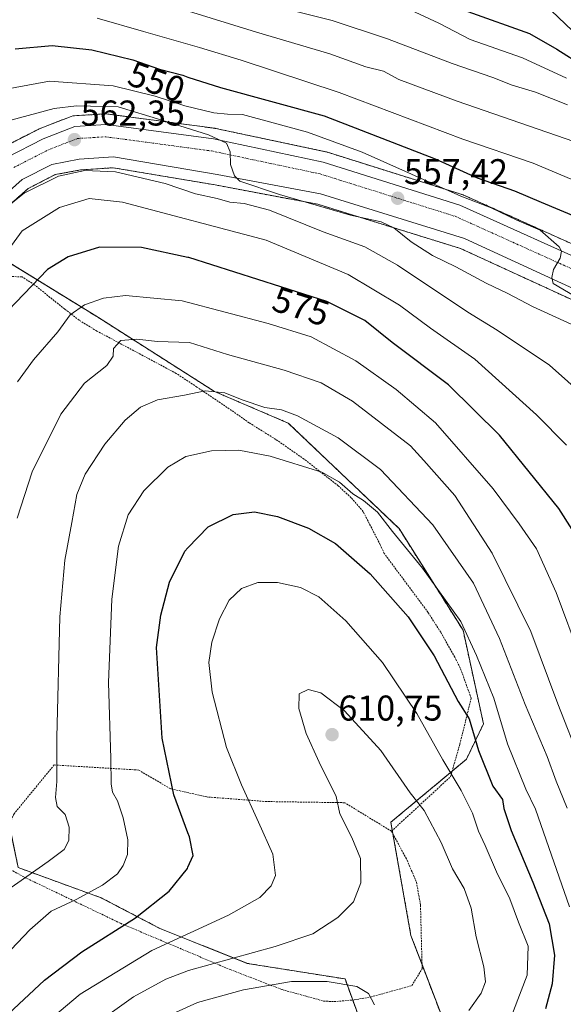
# Model space of a CAD drawing. Units: metres. Extents: x 610226 to 613657, y 4768649 to 4771044.
# Drawn here: x 613334 to 613486, y 4770281 to 4770556 of the extents above; entities that cross this region are included whole.
import ezdxf
from ezdxf.enums import TextEntityAlignment as Align

# ---------------------------------------------------------------- set-up
doc = ezdxf.new("R2010")
doc.units = ezdxf.units.M
doc.header["$MEASUREMENT"] = 0
doc.linetypes.add('TRAZO_Y_PUNTO', pattern=[1, 0.5, -0.25, 0, -0.25])
doc.linetypes.add('TRAZOS', pattern=[0.75, 0.5, -0.25])
for name, color, linetype, lineweight in [('Alambrada', 19, 'TRAZOS', 0), ('Arbolado forestal', 92, 'TRAZOS', 0), ('Arbolado forestal CxS', 92, 'Continuous', 0), ('Carretera de calzada única', 19, 'Continuous', 13), ('Carretera de calzada única Cxs', 19, 'Continuous', 13), ('Carretera de calzada única eje', 19, 'TRAZO_Y_PUNTO', 0), ('Carátula', 7, 'Continuous', 5), ('Corriente natural lineal', 142, 'Continuous', 13), ('Curva de nivel maestra', 36, 'Continuous', 30), ('Curva de nivel normal', 36, 'Continuous', 0), ('Núcleo urbano', 19, 'Continuous', 0), ('Núcleo urbano CxS', 19, 'Continuous', 0), ('Prado', 92, 'Continuous', 0), ('Prado CxS', 92, 'Continuous', 0), ('Punto de cota en terreno', 7, 'Continuous', 0), ('Rótulo de curva de nivel directora', 19, 'Continuous', 0), ('Rótulo de punto de cota en terreno', 19, 'Continuous', 0)]:
    doc.layers.add(name, color=color, linetype=linetype, lineweight=lineweight)
doc.styles.add('Arial', font='txt', dxfattribs={"height": 0.2})

# ---------------------------------------------------------------- blocks, each defined once
blk = doc.blocks.new('*U154')
at = {"layer": 'Arbolado forestal CxS', "color": 92, "linetype": 'Continuous', "lineweight": 0}
for points in [[(613490.98, 4770492.57, 554.36), (613458.55, 4770507.18, 554.37), (613458.35, 4770507.26, 554.39), (613458.22, 4770507.3, 554.4), (613419.95, 4770519.32, 557.92), (613419.67, 4770519.4, 557.93), (613388.9, 4770525.91, 558.36), (613388.8, 4770525.92, 558.37), (613388.68, 4770525.94, 558.39), (613358.66, 4770529.94, 561.21), (613358.26, 4770529.97, 561.24), (613358.09, 4770529.97, 561.26), (613349.33, 4770529.47, 562.2), (613348.86, 4770529.4, 562.25), (613348.41, 4770529.27, 562.32), (613339.46, 4770525.78, 562.82), (613339.18, 4770525.65, 562.83), (613329.81, 4770520.86, 563.44)], [(613263.71, 4770278.12, 579.82), (613286.76, 4770322.37, 577.8), (613286.92, 4770322.73, 577.76), (613286.98, 4770322.94, 577.73), (613292.48, 4770342.15, 574.8), (613293.38, 4770342.14, 574.94), (613308.97, 4770341.98, 578.15), (613329.09, 4770340.8, 584.02), (613329.81, 4770337.33, 584.04), (613333.59, 4770319.02, 588.86), (613356.86, 4770310.56, 595.81), (613373.08, 4770302.1, 602.09), (613397.76, 4770292.22, 611.01), (613425.14, 4770287.85, 614.32), (613441.22, 4770243.58, 609.88)], [(613452.76, 4770276.01, 611.18), (613443.6, 4770299.98, 611.72), (613437.96, 4770331.71, 611.28), (613459.11, 4770349.34, 602.22), (613463.91, 4770359.25, 597.97), (613458.18, 4770385.46, 595.54), (613440.27, 4770413.89, 593.85), (613409.25, 4770443.43, 591.69), (613388.56, 4770452.29, 589.81), (613356.06, 4770472.96, 582.01), (613329.81, 4770489.14, 570.68)], [(613329.81, 4770503.24, 565.47), (613336.4, 4770509.09, 564.45), (613343.96, 4770512.97, 564.05), (613351.04, 4770514.29, 564.89), (613360.18, 4770514.9, 563.7), (613388.77, 4770510.09, 561.82), (613417.54, 4770504.67, 560.02), (613457.5, 4770492.3, 556.9), (613491.46, 4770476.69, 556.84)]]:
    blk.add_polyline3d(points, dxfattribs=at)
blk = doc.blocks.new('*U157')
at = {"layer": 'Prado CxS', "color": 92, "linetype": 'Continuous', "lineweight": 0}
for points in [[(613441.22, 4770243.58, 609.88), (613425.14, 4770287.85, 614.32), (613397.76, 4770292.22, 611.01), (613373.08, 4770302.1, 602.09), (613356.86, 4770310.56, 595.81), (613333.59, 4770319.02, 588.86)], [(613329.81, 4770489.14, 570.68), (613356.06, 4770472.96, 582.01), (613388.56, 4770452.29, 589.81), (613409.25, 4770443.43, 591.69), (613440.27, 4770413.89, 593.85), (613458.18, 4770385.46, 595.54), (613463.91, 4770359.25, 597.97), (613459.11, 4770349.34, 602.22), (613437.96, 4770331.71, 611.28), (613443.6, 4770299.98, 611.72), (613452.76, 4770276.01, 611.18)]]:
    blk.add_polyline3d(points, dxfattribs=at)
blk = doc.blocks.new('*U158')
at = {"layer": 'Núcleo urbano CxS', "color": 19, "linetype": 'Continuous', "lineweight": 0}
for points in [[(613491.46, 4770476.69, 556.84), (613457.5, 4770492.3, 556.9), (613417.54, 4770504.67, 560.02), (613388.77, 4770510.09, 561.82), (613360.18, 4770514.9, 563.7), (613351.04, 4770514.29, 564.89), (613343.96, 4770512.97, 564.05), (613336.4, 4770509.09, 564.45), (613329.81, 4770503.24, 565.47)], [(613329.81, 4770520.86, 563.44), (613339.18, 4770525.65, 562.83), (613339.46, 4770525.78, 562.82), (613348.41, 4770529.27, 562.32), (613348.86, 4770529.4, 562.25), (613349.33, 4770529.47, 562.2), (613358.09, 4770529.97, 561.26), (613358.26, 4770529.97, 561.24), (613358.66, 4770529.94, 561.21), (613388.68, 4770525.94, 558.39), (613388.8, 4770525.92, 558.37), (613388.9, 4770525.91, 558.36), (613419.67, 4770519.4, 557.93), (613419.95, 4770519.32, 557.92), (613458.22, 4770507.3, 554.4), (613458.35, 4770507.26, 554.39), (613458.55, 4770507.18, 554.37), (613490.98, 4770492.57, 554.36)]]:
    blk.add_polyline3d(points, dxfattribs=at)
blk = doc.blocks.new('*U167')
at = {"layer": 'Curva de nivel normal', "color": 36, "linetype": 'Continuous', "lineweight": 0}
blk.add_polyline3d([(613459.81, 4770279.05, 610), (613463.28, 4770283.84, 610), (613464.46, 4770287.03, 610), (613464.03, 4770291.25, 610), (613461.87, 4770299.65, 610), (613460.42, 4770307.63, 610), (613458.52, 4770313.2, 610), (613455.24, 4770318.72, 610), (613452.05, 4770326.04, 610), (613447.34, 4770335, 610), (613443.34, 4770339.94, 610), (613435.2, 4770351.77, 610), (613425.01, 4770362.88, 610), (613418.37, 4770367.96, 610), (613414.83, 4770368.91, 610), (613412.32, 4770367.65, 610), (613412.19, 4770363.52, 610), (613414.27, 4770356.6, 610), (613417.92, 4770348.55, 610), (613422.62, 4770338.96, 610), (613423.69, 4770334.11, 610), (613427.06, 4770327.43, 610), (613429.43, 4770321.53, 610), (613429.52, 4770314.74, 610), (613427.5, 4770309.46, 610), (613423.15, 4770305.04, 610), (613416.15, 4770300.53, 610), (613405.53, 4770296.94, 610), (613381.33, 4770290.26, 610), (613374.96, 4770287.82, 610), (613365.87, 4770282.85, 610), (613353.8, 4770274.3, 610)], dxfattribs=at)
blk = doc.blocks.new('*U186')
at = {"layer": 'Curva de nivel normal', "color": 36, "linetype": 'Continuous', "lineweight": 0}
blk.add_polyline3d([(613328.16, 4770488.4, 570), (613334.74, 4770497.2, 570), (613345.16, 4770503.74, 570), (613353.5, 4770506.32, 570), (613362.83, 4770505.27, 570), (613403.07, 4770494.6, 570), (613426.02, 4770484.99, 570), (613440.39, 4770476.44, 570), (613449.1, 4770469.97, 570), (613461.45, 4770461.3, 570), (613478.79, 4770445.78, 570), (613487.14, 4770437.26, 570)], dxfattribs=at)
blk = doc.blocks.new('*U196')
at = {"layer": 'Curva de nivel normal', "color": 36, "linetype": 'Continuous', "lineweight": 0}
blk.add_polyline3d([(613487.38, 4770335.65, 590), (613484.31, 4770343.17, 590), (613481.73, 4770350.12, 590), (613475.59, 4770364.7, 590), (613468.41, 4770383.12, 590), (613461.08, 4770398.61, 590), (613449.68, 4770414.98, 590), (613435.03, 4770430.46, 590), (613423.18, 4770439.31, 590), (613411.82, 4770445.45, 590), (613407.37, 4770447.16, 590), (613402.66, 4770447.83, 590), (613396.29, 4770449.93, 590), (613391.47, 4770451.87, 590), (613385.98, 4770452.5, 590), (613380.13, 4770451.25, 590), (613372.65, 4770449.95, 590), (613367.82, 4770447.9, 590), (613363.52, 4770444.22, 590), (613357.87, 4770437.58, 590), (613352.36, 4770429.14, 590), (613350.03, 4770423.47, 590), (613348.64, 4770415.57, 590), (613346.61, 4770405.08, 590), (613345.25, 4770389.23, 590), (613344.42, 4770355.4, 590), (613344.45, 4770343.12, 590), (613344, 4770338.64, 590), (613344.52, 4770336.16, 590), (613346.71, 4770333.87, 590), (613347.89, 4770330.35, 590), (613347.8, 4770326.64, 590), (613346.51, 4770324.08, 590), (613341.99, 4770320.72, 590), (613330.02, 4770312.38, 590)], dxfattribs=at)
blk = doc.blocks.new('*U197')
at = {"layer": 'Curva de nivel normal', "color": 36, "linetype": 'Continuous', "lineweight": 0}
blk.add_polyline3d([(613491.04, 4770377.71, 580), (613484.31, 4770395.98, 580), (613478.72, 4770408.22, 580), (613473.9, 4770415.24, 580), (613466.66, 4770425.06, 580), (613450.5, 4770443.55, 580), (613439.49, 4770452.82, 580), (613428.16, 4770460.82, 580), (613415.61, 4770467.6, 580), (613403.64, 4770471.29, 580), (613379.49, 4770477.66, 580), (613363.67, 4770479.17, 580), (613357.5, 4770478.44, 580), (613352.16, 4770476.49, 580), (613348.16, 4770473.75, 580), (613344.67, 4770468.97, 580), (613337.87, 4770461.1, 580), (613333.42, 4770454.96, 580)], dxfattribs=at)
blk = doc.blocks.new('*U203')
at = {"layer": 'Curva de nivel normal', "color": 36, "linetype": 'Continuous', "lineweight": 0}
blk.add_polyline3d([(613326.6, 4770526.93, 560), (613343.63, 4770531.49, 560), (613349.97, 4770532.22, 560), (613361.62, 4770531.92, 560), (613373.78, 4770528.26, 560), (613386.89, 4770524.14, 560), (613391.98, 4770521.79, 560), (613392.96, 4770519.4, 560), (613393.02, 4770515.78, 560), (613394.2, 4770512.6, 560), (613395.69, 4770511.16, 560), (613406.77, 4770507.46, 560), (613426.65, 4770501.59, 560), (613435.26, 4770499.73, 560), (613438.76, 4770498.08, 560), (613443.66, 4770494.19, 560), (613449.6, 4770490.31, 560), (613456.16, 4770487.14, 560), (613464.7, 4770482.56, 560), (613470.72, 4770479.75, 560), (613477.65, 4770476.08, 560), (613489.7, 4770470.56, 560)], dxfattribs=at)
blk = doc.blocks.new('*U215')
at = {"layer": 'Curva de nivel normal', "color": 36, "linetype": 'Continuous', "lineweight": 0}
blk.add_polyline3d([(613326.56, 4770536.26, 555), (613342.33, 4770539.11, 555), (613360.16, 4770537.79, 555), (613371.99, 4770534.97, 555), (613380.25, 4770532.25, 555), (613388.35, 4770530.26, 555), (613392.17, 4770529.86, 555), (613396.41, 4770529.82, 555), (613414.58, 4770524.89, 555), (613429.95, 4770519.27, 555), (613457.53, 4770506.93, 555), (613466.05, 4770503.64, 555), (613473.24, 4770500.22, 555), (613479.82, 4770497.41, 555), (613485.07, 4770492.75, 555), (613485.72, 4770491.54, 555), (613485.42, 4770489.6, 555), (613483.54, 4770486.41, 555), (613483.04, 4770484.18, 555), (613483.4, 4770482.52, 555), (613492.44, 4770477.17, 555)], dxfattribs=at)
blk = doc.blocks.new('*U217')
at = {"layer": 'Curva de nivel normal', "color": 36, "linetype": 'Continuous', "lineweight": 0}
blk.add_polyline3d([(613491.19, 4770348.4, 585), (613484.71, 4770364.85, 585), (613477.19, 4770385.06, 585), (613466.36, 4770407.03, 585), (613455.85, 4770423.16, 585), (613447.19, 4770432.95, 585), (613443.44, 4770437.03, 585), (613427.22, 4770449.54, 585), (613418.44, 4770454.73, 585), (613408.06, 4770458.25, 585), (613392.25, 4770462.64, 585), (613381.59, 4770466, 585), (613372.64, 4770466.3, 585), (613366.79, 4770466.9, 585), (613362.33, 4770466.58, 585), (613360.31, 4770464.34, 585), (613360.19, 4770462.15, 585), (613358.42, 4770459.58, 585), (613352.19, 4770454.59, 585), (613345.54, 4770445.92, 585), (613337.5, 4770429.81, 585), (613333.3, 4770416.81, 585)], dxfattribs=at)
blk = doc.blocks.new('*U225')
at = {"layer": 'Curva de nivel normal', "color": 36, "linetype": 'Continuous', "lineweight": 0}
blk.add_polyline3d([(613487.97, 4770308.07, 595), (613482.2, 4770324.61, 595), (613478.46, 4770335.38, 595), (613475.77, 4770341.01, 595), (613470.6, 4770353.67, 595), (613466.79, 4770366.4, 595), (613461.95, 4770378.36, 595), (613457.54, 4770387.88, 595), (613446.81, 4770402.82, 595), (613438.42, 4770413.08, 595), (613434.21, 4770418.54, 595), (613430.33, 4770421.8, 595), (613427.36, 4770423.6, 595), (613423.59, 4770426.88, 595), (613418.68, 4770429.74, 595), (613404.14, 4770434.2, 595), (613395.42, 4770435.88, 595), (613387.69, 4770435.66, 595), (613380.54, 4770434.04, 595), (613375.54, 4770431.12, 595), (613368.8, 4770424.47, 595), (613364.4, 4770417.76, 595), (613361.69, 4770408.96, 595), (613359.8, 4770394.2, 595), (613358.85, 4770370.86, 595), (613359.55, 4770349.6, 595), (613359.62, 4770342.5, 595), (613360.04, 4770340.16, 595), (613361.4, 4770337.7, 595), (613363.04, 4770332.97, 595), (613364.34, 4770326.78, 595), (613364.17, 4770322.69, 595), (613363.02, 4770319.59, 595), (613361.36, 4770317.32, 595), (613357.16, 4770314.11, 595), (613349.83, 4770310.08, 595), (613342.83, 4770306.83, 595), (613336.83, 4770301.58, 595), (613317.6, 4770281.48, 595)], dxfattribs=at)
blk = doc.blocks.new('*U226')
at = {"layer": 'Curva de nivel normal', "color": 36, "linetype": 'Continuous', "lineweight": 0}
blk.add_polyline3d([(613492.65, 4770450.46, 565), (613482.35, 4770459.68, 565), (613467.76, 4770469.42, 565), (613459.48, 4770474.45, 565), (613439.78, 4770487.65, 565), (613430.72, 4770492.76, 565), (613419.03, 4770497.01, 565), (613404.01, 4770502.99, 565), (613396.9, 4770504.88, 565), (613392.86, 4770505.23, 565), (613389.29, 4770506.33, 565), (613383.28, 4770507.59, 565), (613374.71, 4770510.5, 565), (613360.86, 4770513.75, 565), (613352.25, 4770514.12, 565), (613344.92, 4770512.55, 565), (613335.23, 4770507.77, 565), (613327.5, 4770501.72, 565)], dxfattribs=at)
blk = doc.blocks.new('*U234')
at = {"layer": 'Curva de nivel maestra', "color": 36, "linetype": 'Continuous', "lineweight": 30}
blk.add_polyline3d([(613332.73, 4770548.22, 550), (613343.1, 4770549.11, 550), (613354.22, 4770547.95, 550), (613365.66, 4770545.11, 550), (613373.14, 4770542.45, 550), (613379.7, 4770540.78, 550), (613381.15, 4770540.3, 550), (613390.26, 4770537.32, 550), (613419.25, 4770529.42, 550), (613450.41, 4770517.44, 550), (613462.12, 4770512.04, 550), (613472.6, 4770508.43, 550), (613480.04, 4770505.24, 550), (613490.36, 4770501.01, 550)], dxfattribs=at)
blk = doc.blocks.new('*U235')
at = {"layer": 'Curva de nivel maestra', "color": 36, "linetype": 'Continuous', "lineweight": 30}
blk.add_polyline3d([(613488.73, 4770413.67, 575), (613485.03, 4770419.53, 575), (613468.35, 4770440.04, 575), (613454.12, 4770454.19, 575), (613438.32, 4770466.02, 575), (613430.7, 4770472.15, 575), (613420.04, 4770477.5, 575), (613381.35, 4770489.75, 575), (613381.15, 4770489.79, 575), (613368.12, 4770492.61, 575), (613356.38, 4770492.63, 575), (613347.55, 4770489.96, 575), (613341.79, 4770486.46, 575), (613330.76, 4770474.92, 575)], dxfattribs=at)
blk = doc.blocks.new('*U239')
at = {"layer": 'Curva de nivel maestra', "color": 36, "linetype": 'Continuous', "lineweight": 30}
blk.add_polyline3d([(613306.32, 4770255.28, 600), (613340.96, 4770287.55, 600), (613351.4, 4770295.47, 600), (613366.45, 4770304.95, 600), (613375.87, 4770312.42, 600), (613380.99, 4770318.75, 600), (613381.15, 4770319.13, 600), (613382.56, 4770322.39, 600), (613381.59, 4770327.63, 600), (613381.15, 4770328.78, 600), (613377.16, 4770339.38, 600), (613373.92, 4770355.26, 600), (613372.31, 4770380.64, 600), (613373.57, 4770389.69, 600), (613375.94, 4770398.9, 600), (613380.3, 4770407.62, 600), (613381.15, 4770408.51, 600), (613386.77, 4770414.38, 600), (613393.76, 4770417.86, 600), (613399.79, 4770418.58, 600), (613406.19, 4770417.29, 600), (613414.93, 4770414, 600), (613422.44, 4770409.75, 600), (613432.13, 4770401.25, 600), (613442.81, 4770389.19, 600), (613450.14, 4770378.27, 600), (613456.82, 4770365.52, 600), (613459.92, 4770360.65, 600), (613462.54, 4770351.83, 600), (613466.52, 4770341.81, 600), (613469.2, 4770338.04, 600), (613469.63, 4770335.57, 600), (613471.62, 4770329.43, 600), (613477.76, 4770314.98, 600), (613482.29, 4770303.32, 600), (613483.78, 4770294.49, 600), (613483.11, 4770286.49, 600), (613481.28, 4770279.5, 600)], dxfattribs=at)
blk = doc.blocks.new('5PATER')
at = {"layer": 'Carátula', "linetype": 'Continuous', "lineweight": 5}
h = blk.add_hatch(color=250, dxfattribs=at)
edge = h.paths.add_edge_path()
edge.add_ellipse((0, 0.01), major_axis=(-1.33, -1.34), ratio=0.999422, start_angle=0, end_angle=360)

msp = doc.modelspace()

# ---------------------------------------------------------------- linework, layer by layer
at = {"layer": 'Alambrada', "color": 19, "linetype": 'TRAZOS', "lineweight": 0}
for points in [[(613438.13, 4770329.2, 619.31), (613454.69, 4770344.47, 609.76), (613457.29, 4770353.59, 606.64), (613460.46, 4770366.4, 599.71), (613457.42, 4770374.88, 600.67), (613455.86, 4770377.92, 598.83), (613451.94, 4770384.88, 599.61), (613448.37, 4770390.47, 602.2), (613436.1, 4770406.96, 605.03), (613435.01, 4770409.36, 601.38), (613430.21, 4770418.64, 610.54), (613426.85, 4770422.56, 600.08), (613423.21, 4770425.92, 597.88), (613413.66, 4770433.35, 612.03), (613405.73, 4770438.88, 600.23), (613398.26, 4770443.52, 604), (613393.97, 4770446.56, 602.4), (613383.65, 4770453.52, 602.58), (613377.85, 4770457.35, 604.65), (613355.65, 4770469.19, 583.45), (613350.65, 4770472.24, 583.96), (613346.62, 4770475.35, 588.14), (613342.5, 4770478.63, 589.4), (613338.1, 4770482.16, 580.76), (613334.66, 4770484.39, 579.03), (613329.3, 4770484.48, 577.76)], [(613438.13, 4770329.2, 619.31), (613425.05, 4770337.19, 618.15), (613403.14, 4770337.51, 613.11), (613386.46, 4770338.8, 607.68), (613376.18, 4770341.12, 605.64), (613367.34, 4770346.32, 601.89), (613343.66, 4770347.76, 595.23), (613332.42, 4770334.07, 587.01)], [(613332.42, 4770334.07, 587.01), (613326.82, 4770320.96, 609.11), (613335.37, 4770316.32, 599.18), (613362.26, 4770303.43, 622.73), (613392.98, 4770290.47, 627.06), (613407.5, 4770284.88, 627.97), (613419.14, 4770281.68, 630.4), (613422.1, 4770281.51, 628.85), (613427.73, 4770282, 625.18), (613432.3, 4770282.8, 625.74), (613443.85, 4770286, 623.5), (613446.73, 4770290.72, 619.41), (613446.26, 4770308.56, 621.16), (613445.1, 4770315.11, 622.44), (613442.3, 4770321.51, 614.92), (613438.13, 4770329.2, 619.31)]]:
    msp.add_polyline3d(points, dxfattribs=at)
at = {"layer": 'Arbolado forestal', "color": 92, "linetype": 'TRAZOS', "lineweight": 0}
for points in [[(613490.98, 4770492.57, 554.36), (613458.55, 4770507.18, 554.37), (613458.35, 4770507.26, 554.39), (613458.22, 4770507.3, 554.4), (613419.95, 4770519.32, 557.92), (613419.67, 4770519.4, 557.93), (613388.9, 4770525.91, 558.37), (613388.8, 4770525.92, 558.37), (613388.68, 4770525.94, 558.39), (613358.66, 4770529.94, 561.21), (613358.26, 4770529.97, 561.24), (613358.09, 4770529.97, 561.26), (613349.33, 4770529.47, 562.2), (613348.86, 4770529.4, 562.25), (613348.41, 4770529.27, 562.32), (613339.46, 4770525.78, 562.82), (613339.18, 4770525.65, 562.83), (613329.8, 4770520.86, 563.44), (613329.07, 4770520.48, 563.46), (613328.75, 4770520.29, 563.49), (613328.45, 4770520.05, 563.52), (613319.29, 4770511.9, 563.82), (613318.97, 4770511.57, 563.83), (613311.8, 4770502.75, 564.92)], [(613329.8, 4770503.24, 565.47), (613336.4, 4770509.1, 564.45), (613343.96, 4770512.97, 564.05), (613351.04, 4770514.29, 564.89), (613360.18, 4770514.9, 563.7), (613388.77, 4770510.09, 561.82), (613417.54, 4770504.67, 560.02), (613457.49, 4770492.3, 556.9), (613491.46, 4770476.69, 556.84)], [(613468.34, 4770230.77, 600.22), (613466.86, 4770254.85, 602.13), (613452.76, 4770276.01, 611.18), (613446.7, 4770291.86, 612.22), (613443.6, 4770299.98, 611.72), (613438.53, 4770328.46, 611.4), (613438.36, 4770329.42, 611.37), (613437.95, 4770331.71, 611.28), (613455.13, 4770346.03, 604.43), (613459.11, 4770349.34, 602.22), (613463.91, 4770359.25, 597.97), (613458.18, 4770385.46, 595.54), (613440.27, 4770413.89, 593.85), (613409.25, 4770443.43, 591.69), (613388.56, 4770452.29, 589.81), (613356.06, 4770472.97, 582.01), (613329.8, 4770489.14, 570.68), (613329.02, 4770489.62, 570.11), (613322.53, 4770494.61, 565.29)], [(613292.48, 4770342.15, 574.8), (613293.38, 4770342.14, 574.94), (613308.97, 4770341.98, 578.15), (613313.22, 4770341.73, 579.17), (613329.09, 4770340.8, 584.02), (613329.8, 4770337.33, 584.04), (613330.3, 4770334.91, 584.22), (613331.11, 4770331.01, 585.02), (613333.59, 4770319.02, 588.86), (613356.86, 4770310.56, 595.81), (613373.08, 4770302.1, 602.09), (613397.76, 4770292.22, 611.01), (613425.14, 4770287.85, 614.32), (613427.28, 4770281.96, 615.4), (613441.22, 4770243.58, 609.88), (613452.09, 4770227.81, 605.17), (613468.34, 4770230.77, 600.22)]]:
    msp.add_polyline3d(points, dxfattribs=at)
at = {"layer": 'Carretera de calzada única', "color": 19, "linetype": 'Continuous', "lineweight": 13}
for points in [[(613330.44, 4770517.81, 563.63), (613340.55, 4770522.98, 563.02), (613349.5, 4770526.47, 562.47), (613358.26, 4770526.97, 561.96), (613388.28, 4770522.97, 559.89), (613419.05, 4770516.46, 558.47), (613457.32, 4770504.44, 556), (613497.85, 4770486.18, 554.17)], [(613614.3, 4770439.19, 547.14), (613607.69, 4770433.35, 547.54), (613596.17, 4770428.24, 548.2), (613586.05, 4770427.76, 548.5), (613578.62, 4770428.64, 548.48), (613567.66, 4770432.56, 548.67), (613549.46, 4770444.88, 549.96), (613519.37, 4770463.68, 552.94), (613492.85, 4770479.35, 555), (613458.57, 4770495.11, 556.38), (613418.26, 4770507.59, 558.88), (613389.3, 4770513.04, 560.37), (613360.33, 4770517.92, 561.79), (613350.66, 4770517.27, 562.85), (613342.98, 4770515.84, 562.98), (613334.69, 4770511.59, 563.52), (613326.69, 4770504.48, 563.93)]]:
    msp.add_polyline3d(points, dxfattribs=at)
at = {"layer": 'Carretera de calzada única Cxs', "color": 19, "linetype": 'Continuous', "lineweight": 13}
for points in [[(613330.44, 4770517.81, 563.63), (613340.55, 4770522.98, 563.02), (613349.5, 4770526.47, 562.47), (613358.26, 4770526.97, 561.96), (613388.28, 4770522.97, 559.89), (613419.05, 4770516.46, 558.47), (613457.32, 4770504.44, 556), (613497.85, 4770486.18, 554.17)], [(613492.85, 4770479.35, 555), (613458.57, 4770495.11, 556.38), (613418.26, 4770507.59, 558.88), (613389.3, 4770513.04, 560.37), (613360.33, 4770517.92, 561.79), (613350.66, 4770517.27, 562.85), (613342.98, 4770515.84, 562.98), (613334.69, 4770511.59, 563.52), (613326.69, 4770504.48, 563.93)]]:
    msp.add_polyline3d(points, dxfattribs=at)
at = {"layer": 'Carretera de calzada única eje', "color": 19, "linetype": 'TRAZO_Y_PUNTO', "lineweight": 0}
msp.add_polyline3d([(613332.39, 4770514.98, 563.38), (613341.94, 4770519.86, 562.74), (613350.23, 4770523.1, 562.3), (613358.12, 4770523.56, 561.8), (613387.69, 4770519.61, 560.15), (613418.19, 4770513.17, 558.61), (613456.12, 4770501.26, 556.55), (613496.3, 4770483.15, 554.23), (613520.8, 4770468.8, 552.34), (613551.05, 4770448.04, 549.91), (613571.26, 4770435.76, 548.63), (613579.82, 4770433.08, 548.23), (613586.19, 4770431.8, 548.13), (613596.44, 4770432.98, 547.72), (613603.28, 4770436.97, 547.25), (613611.58, 4770443.67, 546.72), (613616.32, 4770450.09, 546.38), (613619.91, 4770458.33, 545.99), (613621.39, 4770467.51, 545.55), (613619.91, 4770480.27, 544.86), (613615.53, 4770494.47, 543.9), (613610.05, 4770504.36, 543.21)], dxfattribs=at)
at = {"layer": 'Corriente natural lineal', "color": 142, "linetype": 'Continuous', "lineweight": 13}
msp.add_polyline3d([(613482.94, 4770558.86, 521.06), (613496.45, 4770545.95, 523.23), (613503.19, 4770541.46, 524.43), (613507.27, 4770539.62, 524.39), (613513.82, 4770538.53, 525.42), (613520.29, 4770536.4, 526.17), (613524.88, 4770536.17, 526.79), (613527.98, 4770534.91, 527.13), (613530.26, 4770533.5, 527.04), (613537.47, 4770527.93, 527.58), (613542.15, 4770522.81, 528.04), (613543.46, 4770521.95, 528.3), (613545.91, 4770521.5, 528.4), (613549.77, 4770521.7, 528.72), (613554.5, 4770520.22, 529.13), (613556.19, 4770518.55, 528.95), (613558.18, 4770514.65, 529.89), (613559.91, 4770512.74, 530.46), (613561.32, 4770511.77, 530.81), (613567.94, 4770508.9, 531.36), (613570.25, 4770507.47, 531.4), (613574.29, 4770503.69, 531.57), (613578.64, 4770498.3, 531.66), (613583, 4770495, 532.43)], dxfattribs=at)
at = {"layer": 'Curva de nivel maestra', "color": 36, "linetype": 'Continuous', "lineweight": 30}
msp.add_polyline3d([(613459.48, 4770558.62, 525), (613476.83, 4770552.5, 525), (613484.43, 4770548.09, 525), (613491.82, 4770543.46, 525), (613501.46, 4770539.2, 525), (613506.66, 4770536.6, 525), (613508.57, 4770536.46, 525), (613510.66, 4770538.13, 525), (613510.68, 4770540.43, 525), (613506.54, 4770544.69, 525), (613498.26, 4770551.91, 525), (613493.11, 4770558.69, 525)], dxfattribs=at)
at = {"layer": 'Curva de nivel normal', "color": 36, "linetype": 'Continuous', "lineweight": 0}
for points in [[(613368.58, 4770562.77, 540), (613400.3, 4770552.86, 540), (613420.84, 4770546.77, 540), (613430.94, 4770543.14, 540), (613435.9, 4770541.94, 540), (613440.24, 4770539.56, 540), (613456.54, 4770533.51, 540), (613499.45, 4770518.73, 540)], [(613487.46, 4770532.53, 535), (613478.44, 4770536.02, 535), (613471.96, 4770538.01, 535), (613466.49, 4770540.13, 535), (613455.18, 4770544.06, 535), (613437.02, 4770550.94, 535), (613421.54, 4770556.07, 535), (613407.32, 4770559.69, 535)], [(613443.53, 4770559, 530), (613451.41, 4770555.39, 530), (613460.2, 4770550.84, 530), (613474.8, 4770545.65, 530), (613487.17, 4770540.01, 530)], [(613489.14, 4770511.4, 545), (613477.81, 4770516.14, 545), (613458.14, 4770522.93, 545), (613423.53, 4770535.92, 545), (613396.01, 4770545.05, 545), (613384.37, 4770548.52, 545), (613368.72, 4770553.02, 545), (613355.75, 4770556.78, 545)], [(613335.6, 4770270.7, 605), (613350.98, 4770283.6, 605), (613371.01, 4770295.79, 605), (613392.53, 4770305.67, 605), (613401.31, 4770310.62, 605), (613404.46, 4770313.92, 605), (613405.64, 4770316.86, 605), (613404.94, 4770322.75, 605), (613400.93, 4770331.7, 605), (613396.12, 4770342.16, 605), (613391.96, 4770352.66, 605), (613387.95, 4770368.11, 605), (613386.95, 4770376.45, 605), (613387.85, 4770382.16, 605), (613389.93, 4770388.68, 605), (613392.72, 4770393.84, 605), (613396.11, 4770397.16, 605), (613400.74, 4770398.79, 605), (613406.19, 4770398.85, 605), (613412.62, 4770397.45, 605), (613417.81, 4770394.81, 605), (613425.34, 4770388.13, 605), (613435.6, 4770376.45, 605), (613445.2, 4770362.16, 605), (613452.48, 4770349.16, 605), (613457.67, 4770340.63, 605), (613460.84, 4770334.29, 605), (613462.47, 4770329.19, 605), (613464.42, 4770325.17, 605), (613467.56, 4770317.84, 605), (613471.3, 4770310.31, 605), (613473.76, 4770303.77, 605), (613476.46, 4770297.03, 605), (613476.16, 4770288.91, 605), (613470.12, 4770273.33, 605)], [(613375.62, 4770277.53, 615), (613383.82, 4770281.24, 615), (613396.68, 4770284.78, 615), (613410.1, 4770287.14, 615), (613420.15, 4770287.15, 615), (613428.48, 4770285.72, 615), (613431.72, 4770283.75, 615), (613433.38, 4770280.63, 615)]]:
    msp.add_polyline3d(points, dxfattribs=at)
at = {"layer": 'Núcleo urbano', "color": 19, "linetype": 'Continuous', "lineweight": 0}
for points in [[(613490.98, 4770492.57, 554.36), (613458.55, 4770507.18, 554.37), (613458.35, 4770507.26, 554.39), (613458.22, 4770507.3, 554.4), (613419.95, 4770519.32, 557.92), (613419.67, 4770519.4, 557.93), (613388.9, 4770525.91, 558.37), (613388.8, 4770525.92, 558.37), (613388.68, 4770525.94, 558.39), (613358.66, 4770529.94, 561.21), (613358.26, 4770529.97, 561.24), (613358.09, 4770529.97, 561.26), (613349.33, 4770529.47, 562.2), (613348.86, 4770529.4, 562.25), (613348.41, 4770529.27, 562.32), (613339.46, 4770525.78, 562.82), (613339.18, 4770525.65, 562.83), (613329.8, 4770520.86, 563.44), (613329.07, 4770520.48, 563.46), (613328.75, 4770520.29, 563.49), (613328.45, 4770520.05, 563.52), (613319.29, 4770511.9, 563.82), (613318.97, 4770511.57, 563.83), (613311.8, 4770502.75, 564.92)], [(613329.8, 4770503.24, 565.47), (613336.4, 4770509.1, 564.45), (613343.96, 4770512.97, 564.05), (613351.04, 4770514.29, 564.89), (613360.18, 4770514.9, 563.7), (613388.77, 4770510.09, 561.82), (613417.54, 4770504.67, 560.02), (613457.49, 4770492.3, 556.9), (613491.46, 4770476.69, 556.84)]]:
    msp.add_polyline3d(points, dxfattribs=at)
at = {"layer": 'Prado', "color": 92, "linetype": 'Continuous', "lineweight": 0}
for points in [[(613468.34, 4770230.77, 600.22), (613466.86, 4770254.85, 602.13), (613452.76, 4770276.01, 611.18), (613446.7, 4770291.86, 612.22), (613443.6, 4770299.98, 611.72), (613438.53, 4770328.46, 611.4), (613438.36, 4770329.42, 611.37), (613437.95, 4770331.71, 611.28), (613455.13, 4770346.03, 604.43), (613459.11, 4770349.34, 602.22), (613463.91, 4770359.25, 597.97), (613458.18, 4770385.46, 595.54), (613440.27, 4770413.89, 593.85), (613409.25, 4770443.43, 591.69), (613388.56, 4770452.29, 589.81), (613356.06, 4770472.97, 582.01), (613329.8, 4770489.14, 570.68), (613329.02, 4770489.62, 570.11), (613322.53, 4770494.61, 565.29)], [(613292.48, 4770342.15, 574.8), (613293.38, 4770342.14, 574.94), (613308.97, 4770341.98, 578.15), (613313.22, 4770341.73, 579.17), (613329.09, 4770340.8, 584.02), (613329.8, 4770337.33, 584.04), (613330.3, 4770334.91, 584.22), (613331.11, 4770331.01, 585.02), (613333.59, 4770319.02, 588.86), (613356.86, 4770310.56, 595.81), (613373.08, 4770302.1, 602.09), (613397.76, 4770292.22, 611.01), (613425.14, 4770287.85, 614.32), (613427.28, 4770281.96, 615.4), (613441.22, 4770243.58, 609.88), (613452.09, 4770227.81, 605.17), (613468.34, 4770230.77, 600.22)]]:
    msp.add_polyline3d(points, dxfattribs=at)

# ---------------------------------------------------------------- block references
at = {"layer": 'Arbolado forestal CxS', "color": 92, "linetype": 'Continuous', "lineweight": 0}
msp.add_blockref('*U154', (0, 0), dxfattribs=at)
at = {"layer": 'Curva de nivel maestra', "color": 36, "linetype": 'Continuous', "lineweight": 30}
for name in ['*U234', '*U235', '*U239']:
    msp.add_blockref(name, (0, 0), dxfattribs=at)
at = {"layer": 'Curva de nivel normal', "color": 36, "linetype": 'Continuous', "lineweight": 0}
for name in ['*U215', '*U203', '*U217', '*U197', '*U186', '*U196', '*U226', '*U167', '*U225']:
    msp.add_blockref(name, (0, 0), dxfattribs=at)
at = {"layer": 'Núcleo urbano CxS', "color": 19, "linetype": 'Continuous', "lineweight": 0}
msp.add_blockref('*U158', (0, 0), dxfattribs=at)
at = {"layer": 'Prado CxS', "color": 92, "linetype": 'Continuous', "lineweight": 0}
msp.add_blockref('*U157', (0, 0), dxfattribs=at)
at = {"layer": 'Punto de cota en terreno', "linetype": 'Continuous', "lineweight": 0}
for p in [(613349.35, 4770522.77, 562.35), (613439.87, 4770506.37, 557.42), (613421.51, 4770356.23, 610.75)]:
    msp.add_blockref('5PATER', p, dxfattribs=at)

# ---------------------------------------------------------------- texts
at = {"layer": 'Rótulo de curva de nivel directora', "color": 19, "linetype": 'Continuous', "lineweight": 0, "style": 'Arial'}
for s, rotation, p in [('550', -19.5761, (613372.35, 4770538.98)), ('575', -17.5688, (613412.81, 4770476.09))]:
    msp.add_text(s, height=7, rotation=rotation, dxfattribs=at).set_placement(p, align=Align.MIDDLE_CENTER)
at = {"layer": 'Rótulo de punto de cota en terreno', "color": 19, "linetype": 'Continuous', "lineweight": 0, "style": 'Arial'}
for s, p in [('562,35', (613351.11, 4770524.53)), ('557,42', (613441.63, 4770508.13)), ('610,75', (613423.27, 4770357.99))]:
    msp.add_text(s, height=7, dxfattribs=at).set_placement(p, align=Align.BOTTOM_LEFT)

doc.saveas('drawing.dxf')
